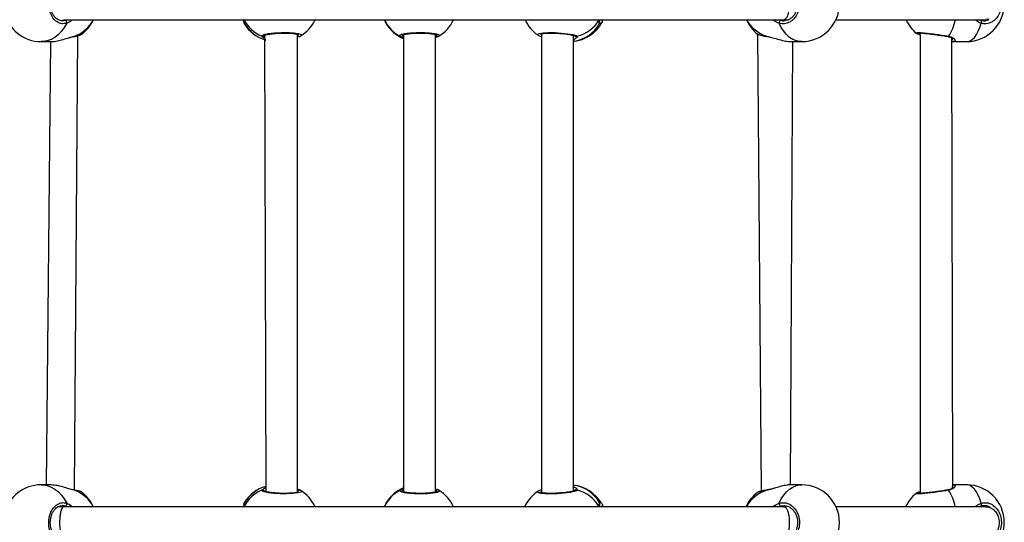
# Model space of a CAD drawing. Units: millimetres. Extents: x 101 to 838, y 58 to 1386.
# Drawn here: x 539 to 589, y 683 to 708 of the extents above; entities that cross this region are included whole.
import ezdxf

# ---------------------------------------------------------------- set-up
doc = ezdxf.new("R2010")
doc.units = ezdxf.units.MM
doc.header["$LTSCALE"] = 50
doc.layers.add('SLD-0', color=179, linetype='Continuous')
doc.styles.add('SLDTEXTSTYLE0', font='TXT', dxfattribs={"width": 0.75})
doc.dimstyles.new('SLDDIMSTYLE1', dxfattribs={"dimtxt": 17.5, "dimasz": 16.51, "dimexe": 0, "dimexo": 0.0625, "dimgap": 4.375, "dimtad": 1, "dimdec": 0, "dimrnd": 1e-09, "dimzin": 12, "dimdsep": 46, "dimtxsty": 'SLDTEXTSTYLE0', "dimsah": 1, "dimcen": 0.09, "dimadec": 0, "dimazin": 3, "dimtfac": 1, "dimtdec": 0, "dimtofl": 0, "dimtmove": 0, "dimatfit": 3, "dimfxl": 1, "dimfrac": 2, "dimtolj": 1, "dimtzin": 12, "dimarcsym": 0})

# ---------------------------------------------------------------- blocks, each defined once
blk = doc.blocks.new('_D_2')
at = {"layer": 'SLD-0'}
for p, q in [((554.061, 1278.195), (118.636, 1278.195)), ((123.636, 1278.195), (123.636, 57.702)), ((554.365, 57.702), (118.636, 57.702))]:
    blk.add_line(p, q, dxfattribs=at)
for points in [[(123.636, 1278.195), (121.096, 1261.685), (126.176, 1261.685)], [(123.636, 57.702), (126.176, 74.212), (121.096, 74.212)]]:
    blk.add_solid(points, dxfattribs=at)
at = {"layer": 'SLD-0', "insert": (101.077, 698.438), "char_height": 17.5, "attachment_point": 1, "rotation": 90, "style": 'SLDTEXTSTYLE0'}
blk.add_mtext('1220', dxfattribs=at)
blk = doc.blocks.new('_D_3')
at = {"layer": 'SLD-0'}
for p, q in [((554.079, 1128.195), (178.636, 1128.195)), ((183.636, 1128.195), (183.636, 207.702)), ((554.365, 207.702), (178.636, 207.702))]:
    blk.add_line(p, q, dxfattribs=at)
for points in [[(183.636, 1128.195), (181.096, 1111.685), (186.176, 1111.685)], [(183.636, 207.702), (186.176, 224.212), (181.096, 224.212)]]:
    blk.add_solid(points, dxfattribs=at)
at = {"layer": 'SLD-0', "insert": (161.077, 704.903), "char_height": 17.5, "attachment_point": 1, "rotation": 90, "style": 'SLDTEXTSTYLE0'}
blk.add_mtext('920', dxfattribs=at)

msp = doc.modelspace()

# ---------------------------------------------------------------- linework, layer by layer
at = {"color": 7, "linetype": 'Continuous', "lineweight": 25}
for p, q in [((541.236, 708.129), (541.327, 708.176)), ((541.327, 708.176), (577.578, 708.176)), ((542.817, 708.176), (550.388, 708.176)), ((553.976, 708.175), (557.462, 708.176)), ((560.947, 708.175), (564.547, 708.176)), ((568.283, 708.176), (568.38, 708.176)), ((568.38, 708.176), (575.686, 708.176)), ((577.578, 708.176), (577.8, 708.176)), ((580.191, 708.176), (583.726, 708.176)), ((587.422, 708.176), (587.737, 708.176)), ((587.486, 708.149), (587.422, 708.176)), ((541.868, 684.507), (542.032, 707.373)), ((551.426, 707.382), (551.487, 684.437)), ((553.087, 684.398), (553.087, 707.455)), ((553.199, 707.337), (553.252, 707.362)), ((553.217, 707.346), (553.199, 707.337)), ((553.217, 707.346), (553.199, 707.337)), ((553.259, 707.368), (553.252, 707.362)), ((558.432, 707.432), (558.432, 684.421)), ((560.032, 684.412), (560.032, 707.441)), ((560.205, 707.351), (560.199, 707.346)), ((565.377, 707.475), (565.377, 684.377)), ((566.977, 684.463), (566.977, 707.389)), ((576.238, 707.466), (576.247, 707.465)), ((576.247, 707.465), (576.433, 684.46)), ((576.736, 707.333), (576.786, 707.323)), ((584.243, 707.496), (584.24, 707.505)), ((584.434, 707.433), (584.434, 684.345)), ((540.179, 707.076), (540.652, 707.076)), ((540.652, 707.076), (540.432, 684.776)), ((577.915, 684.776), (578.033, 707.076)), ((577.915, 707.076), (578.471, 707.076)), ((586.086, 684.639), (586.034, 707.257)), ((586.081, 707.078), (586.771, 707.076)), ((540.652, 684.776), (540.179, 684.776)), ((578.471, 684.776), (577.915, 684.776)), ((586.771, 684.776), (586.081, 684.775)), ((586.081, 684.775), (586.081, 684.775)), ((541.843, 684.519), (541.812, 684.527)), ((542.215, 684.413), (542.204, 684.413)), ((553.217, 684.507), (553.198, 684.516)), ((576.261, 684.393), (576.244, 684.391)), ((541.327, 683.676), (541.049, 683.676)), ((577.579, 683.676), (541.327, 683.676)), ((550.388, 683.676), (542.809, 683.676)), ((550.393, 683.793), (550.393, 683.788)), ((557.464, 683.676), (553.965, 683.676)), ((557.546, 683.86), (557.542, 683.852)), ((564.532, 683.684), (560.937, 683.676)), ((568.38, 683.676), (568.283, 683.676)), ((575.687, 683.676), (568.38, 683.676)), ((577.627, 683.722), (577.578, 683.676)), ((577.627, 683.722), (577.58, 683.716)), ((583.711, 683.684), (580.183, 683.676)), ((587.423, 683.676), (587.459, 683.69)), ((587.737, 683.676), (587.423, 683.676))]:
    msp.add_line(p, q, dxfattribs=at)
at = {"color": 8, "linetype": 'Continuous', "lineweight": 25}
for p, q in [((541.236, 708.129), (541.386, 708.149)), ((550.408, 708.001), (550.4, 707.982)), ((557.542, 708.001), (557.544, 707.995)), ((577.359, 708.176), (577.416, 708.149)), ((551.295, 707.339), (551.29, 707.346)), ((560.032, 707.441), (560.052, 707.432)), ((565.377, 707.475), (565.377, 707.468)), ((576.714, 707.346), (576.776, 707.331)), ((551.29, 684.507), (551.339, 684.549)), ((541.868, 684.507), (541.826, 684.517)), ((558.432, 684.421), (558.399, 684.421)), ((565.377, 684.377), (565.367, 684.379)), ((541.438, 683.676), (541.386, 683.703)), ((550.408, 683.852), (550.402, 683.819)), ((568.283, 683.676), (568.282, 683.721)), ((577.58, 683.716), (577.416, 683.703))]:
    msp.add_line(p, q, dxfattribs=at)
at = {"color": 8, "linetype": 'Continuous', "lineweight": 25, "flags": 128}
for points in [[(541.468, 708.001), (541.35, 707.786), (541.21, 707.595), (541.05, 707.429), (540.874, 707.292), (540.685, 707.187), (540.486, 707.117), (540.282, 707.081), (540.179, 707.076)], [(578.471, 707.076), (578.38, 707.081), (578.201, 707.117), (578.026, 707.187), (577.86, 707.292), (577.706, 707.429), (577.566, 707.595), (577.443, 707.786), (577.339, 708.001)], [(586.771, 707.076), (586.83, 707.081), (586.946, 707.117), (587.059, 707.187), (587.166, 707.292), (587.266, 707.429), (587.357, 707.595), (587.437, 707.786), (587.504, 708.001)], [(541.843, 707.333), (541.854, 707.336), (541.868, 707.346)], [(565.198, 707.397), (565.174, 707.444), (565.264, 707.486), (565.459, 707.517), (565.732, 707.532), (566.052, 707.528), (566.383, 707.508), (566.693, 707.473), (566.946, 707.428), (567.114, 707.379), (567.168, 707.346), (567.168, 707.346)], [(540.179, 684.776), (540.282, 684.772), (540.486, 684.736), (540.685, 684.665), (540.874, 684.56), (541.05, 684.424), (541.21, 684.258), (541.35, 684.066), (541.468, 683.852)], [(577.339, 683.852), (577.443, 684.066), (577.566, 684.258), (577.706, 684.424), (577.86, 684.56), (578.026, 684.665), (578.201, 684.736), (578.38, 684.772), (578.471, 684.776)], [(587.504, 683.852), (587.437, 684.066), (587.357, 684.258), (587.266, 684.424), (587.166, 684.56), (587.059, 684.665), (586.946, 684.736), (586.83, 684.772), (586.771, 684.776)], [(541.843, 684.519), (541.854, 684.517), (541.868, 684.507)], [(553.255, 684.491), (553.291, 684.458), (553.25, 684.409), (553.098, 684.366), (552.854, 684.335), (552.548, 684.321), (552.216, 684.324), (551.893, 684.345), (551.614, 684.379), (551.407, 684.424), (551.299, 684.473), (551.29, 684.507), (551.29, 684.507)]]:
    msp.add_lwpolyline(points, dxfattribs=at)
at = {"color": 7, "linetype": 'Continuous', "lineweight": 25, "flags": 128}
for points in [[(580.191, 708.176), (583.766, 708.176), (587.737, 708.176)], [(587.504, 708.001), (587.514, 708.024), (587.521, 708.049), (587.525, 708.074), (587.524, 708.098), (587.52, 708.119), (587.511, 708.135), (587.5, 708.145), (587.486, 708.149)], [(565.363, 707.335), (565.356, 707.336), (565.336, 707.346)], [(576.714, 707.346), (576.725, 707.336), (576.736, 707.333)], [(565.362, 684.518), (565.356, 684.517), (565.336, 684.507)], [(576.714, 684.507), (576.725, 684.517), (576.736, 684.519)], [(587.737, 683.676), (583.894, 683.676), (580.183, 683.676)], [(587.486, 683.703), (587.5, 683.707), (587.511, 683.718), (587.52, 683.734), (587.524, 683.755), (587.525, 683.778), (587.521, 683.804), (587.514, 683.829), (587.504, 683.852)]]:
    msp.add_lwpolyline(points, dxfattribs=at)
at = {"color": 7, "linetype": 'Continuous', "lineweight": 25}
for centre, radius, start, end in [((578.469, 708.976), 1.9, 270.0494, 89.9506), ((586.769, 708.976), 1.9, 270.0505, 89.9494), ((540.186, 708.976), 1.9, 192.6532, 269.7856), ((541.354, 708.035), 0.119, 343.3357, 74.4551), ((541.098, 708.978), 1.9, 306.2062, 334.9826), ((552.02, 708.976), 1.9, 211.5286, 253.7273), ((552.256, 708.982), 1.9, 301.8968, 334.8804), ((559.172, 708.976), 1.9, 211.0806, 247.0956), ((559.226, 708.979), 1.9, 301.01, 334.9553), ((566.279, 708.958), 1.9, 204.3008, 235.2676), ((566.768, 708.976), 1.9, 276.2915, 330.2173), ((577.419, 708.954), 1.9, 204.168, 231.54), ((577.464, 708.031), 0.128, 112.2308, 193.465), ((585.46, 708.952), 1.9, 204.0975, 229.8623), ((558.298, 707.433), 0.1, 240.7297, 359.0323), ((560.151, 707.433), 0.0995, 180.6967, 298.9966), ((540.179, 682.876), 1.9, 90, 166.4417), ((552.019, 682.876), 1.9, 106.2328, 148.237), ((559.172, 682.876), 1.9, 112.9044, 148.8206), ((566.754, 682.878), 1.9, 30.73, 83.2827), ((578.471, 682.876), 1.9, 270.0111, 89.9889), ((586.771, 682.876), 1.9, 270.0031, 89.9968), ((541.08, 682.889), 1.9, 24.4907, 53.335), ((552.237, 682.886), 1.9, 24.5757, 57.6283), ((558.298, 684.419), 0.1, 0.968, 119.27), ((560.151, 684.42), 0.0995, 61.0038, 179.3029), ((559.209, 682.886), 1.9, 24.5891, 58.405), ((566.252, 682.876), 1.9, 123.5054, 154.8503), ((577.391, 682.876), 1.9, 127.1291, 154.8506), ((585.431, 682.876), 1.9, 129.3244, 154.8504), ((541.354, 683.818), 0.119, 285.5448, 16.6646), ((577.464, 683.822), 0.128, 166.5346, 247.7693)]:
    msp.add_arc(centre, radius, start, end, dxfattribs=at)
at = {"color": 8, "linetype": 'Continuous', "lineweight": 25}
for centre, radius, start, end in [((541.202, 709.065), 1.843, 291.1756, 331.1882), ((552.053, 709.079), 1.893, 208.4629, 246.2309), ((550.488, 708.052), 0.0954, 174.7809, 212.7797), ((552.029, 708.952), 1.879, 210.394, 253.2434), ((559.17, 709.007), 1.9, 205.9416, 240.9988), ((559.172, 708.975), 1.899, 210.864, 247.0599), ((566.733, 708.856), 1.785, 277.8604, 331.3733), ((566.691, 709.149), 1.866, 284.8195, 328.5587), ((568.221, 708.056), 0.0959, 324.9179, 40.756), ((577.279, 709.097), 1.84, 210.0229, 252.118), ((584.081, 708.552), 2.157, 326, 349.7643), ((551.339, 707.433), 0.101, 240.3032, 329.2136), ((553.18, 707.431), 0.0952, 165.1724, 281.8198), ((567.119, 707.431), 0.0987, 224.0494, 300.1943), ((585.836, 707.382), 0.0494, 259.6846, 313.0088), ((552.029, 682.901), 1.879, 106.7569, 149.6056), ((559.172, 682.877), 1.899, 112.9406, 149.1356), ((566.74, 683.008), 1.773, 28.425, 82.3413), ((541.205, 682.807), 1.825, 28.4529, 68.684), ((552.052, 682.775), 1.892, 113.7523, 151.5456), ((551.329, 684.414), 0.101, 28.3808, 113.283), ((553.18, 684.422), 0.0953, 78.9028, 194.878), ((559.173, 682.847), 1.9, 119.0802, 154.102), ((567.119, 684.421), 0.0987, 59.8418, 135.8857), ((566.687, 682.699), 1.871, 31.5032, 75.1065), ((577.299, 682.733), 1.868, 108.2558, 149.6584), ((585.836, 684.471), 0.0493, 46.8535, 100.873), ((584.022, 683.276), 2.22, 10.4871, 33.6677), ((550.488, 683.8), 0.0955, 147.0467, 184.039), ((568.221, 683.796), 0.0957, 319.5461, 35.3623)]:
    msp.add_arc(centre, radius, start, end, dxfattribs=at)
at = {"color": 7, "linetype": 'Continuous', "lineweight": 25}
for points, knots in [([(541.468, 708.001), (541.385, 707.985), (541.221, 707.955), (540.976, 708.056), (540.769, 708.255), (540.623, 708.539), (540.554, 708.869), (540.57, 709.21), (540.667, 709.522), (540.834, 709.775), (541.053, 709.94), (541.275, 709.996), (541.412, 709.965), (541.468, 709.952)], [0, 0, 0, 0, 0.094785, 0.189568, 0.284314, 0.37838, 0.471356, 0.563382, 0.655122, 0.747393, 0.840701, 0.935009, 1, 1, 1, 1]), ([(541.236, 708.129), (541.228, 708.128), (541.184, 708.124), (541.102, 708.147), (540.993, 708.199), (540.893, 708.283), (540.805, 708.391), (540.734, 708.521), (540.682, 708.667), (540.65, 708.824), (540.64, 708.987), (540.653, 709.149), (540.687, 709.304), (540.741, 709.446), (540.813, 709.571), (540.898, 709.675), (540.995, 709.755), (541.099, 709.805), (541.179, 709.828), (541.224, 709.824), (541.233, 709.823)], [0, 0, 0, 0, 0.012273, 0.07712, 0.141178, 0.203895, 0.264781, 0.325116, 0.385066, 0.44479, 0.504552, 0.564019, 0.623463, 0.682719, 0.74198, 0.801698, 0.86171, 0.922622, 0.984518, 1, 1, 1, 1]), ([(577.339, 709.952), (577.432, 709.967), (577.618, 709.998), (577.894, 709.897), (578.128, 709.697), (578.292, 709.414), (578.369, 709.083), (578.351, 708.743), (578.242, 708.43), (578.054, 708.177), (577.808, 708.013), (577.557, 707.957), (577.403, 707.988), (577.339, 708.001)], [0, 0, 0, 0, 0.094785, 0.189568, 0.284314, 0.37838, 0.471355, 0.563382, 0.655123, 0.747394, 0.840701, 0.935009, 1, 1, 1, 1]), ([(577.627, 709.822), (577.665, 709.817), (577.747, 709.807), (577.867, 709.752), (577.981, 709.669), (578.081, 709.56), (578.162, 709.43), (578.222, 709.284), (578.257, 709.126), (578.268, 708.964), (578.254, 708.802), (578.214, 708.647), (578.153, 708.505), (578.071, 708.379), (577.972, 708.275), (577.859, 708.195), (577.737, 708.146), (577.644, 708.124), (577.594, 708.128), (577.587, 708.129)], [0, 0, 0, 0, 0.056849, 0.121376, 0.185313, 0.248053, 0.31028, 0.37206, 0.433482, 0.49484, 0.555885, 0.616929, 0.677831, 0.738974, 0.800589, 0.862768, 0.925628, 0.989126, 1, 1, 1, 1]), ([(587.504, 709.952), (587.598, 709.967), (587.786, 709.998), (588.062, 709.897), (588.295, 709.697), (588.458, 709.414), (588.534, 709.083), (588.516, 708.743), (588.408, 708.43), (588.222, 708.177), (587.976, 708.013), (587.724, 707.957), (587.567, 707.988), (587.504, 708.001)], [0, 0, 0, 0, 0.094785, 0.189568, 0.284314, 0.37838, 0.471355, 0.563382, 0.655123, 0.747393, 0.840701, 0.93501, 1, 1, 1, 1]), ([(577.579, 709.776), (577.584, 709.772), (577.616, 709.783), (577.674, 709.732), (577.744, 709.622), (577.802, 709.444), (577.841, 709.207), (577.853, 708.921), (577.827, 708.625), (577.764, 708.369), (577.677, 708.22), (577.611, 708.165), (577.58, 708.177), (577.578, 708.178)], [0, 0, 0, 0, 0.018343, 0.105284, 0.193402, 0.28947, 0.398073, 0.520474, 0.652114, 0.781729, 0.897168, 0.995395, 1, 1, 1, 1]), ([(550.388, 708.176), (550.372, 708.177), (550.383, 708.131), (550.396, 708.087), (550.4, 708.057), (550.402, 708.047)], [0, 0, 0, 0, 0.068749, 0.705044, 1, 1, 1, 1]), ([(550.391, 708.078), (550.386, 708.119), (550.386, 708.088), (550.388, 708.05), (550.387, 708.031), (550.392, 708.006), (550.394, 707.994), (550.399, 707.985), (550.4, 707.982)], [0, 0, 0, 0, 0.011265, 0.430407, 0.85858, 0.923617, 0.971552, 1, 1, 1, 1]), ([(550.391, 708.078), (550.392, 708.069), (550.393, 708.057), (550.393, 708.06), (550.393, 708.061)], [0, 0, 0, 0, 0.751315, 1, 1, 1, 1]), ([(550.393, 708.061), (550.393, 708.058), (550.393, 708.048), (550.392, 708.042), (550.392, 708.045), (550.392, 708.045)], [0, 0, 0, 0, 0.283291, 0.954627, 1, 1, 1, 1]), ([(557.462, 708.176), (557.463, 708.173), (557.479, 708.129), (557.507, 708.076), (557.532, 708.023), (557.54, 708.005), (557.542, 708.001)], [0, 0, 0, 0, 0.02919, 0.459742, 0.889784, 1, 1, 1, 1]), ([(568.293, 708.119), (568.294, 708.118), (568.296, 708.116), (568.286, 708.133), (568.284, 708.164), (568.283, 708.176)], [0, 0, 0, 0, 0.1197388, 0.6500313, 1, 1, 1, 1]), ([(568.38, 708.176), (568.452, 708.117), (568.429, 708.031), (568.399, 708.014), (568.39, 708.009)], [0, 0, 0, 0, 0.698881, 1, 1, 1, 1]), ([(587.486, 708.149), (587.539, 708.139), (587.67, 708.114), (587.843, 708.141), (587.94, 708.214), (587.737, 708.185)], [0, 0, 0, 0, 0.32291, 0.791537, 1, 1, 1, 1]), ([(541.843, 707.333), (541.86, 707.336), (541.925, 707.347), (542.018, 707.368), (542.12, 707.397), (542.181, 707.418), (542.212, 707.44), (542.22, 707.445)], [0, 0, 0, 0, 0.091775, 0.352679, 0.618068, 0.894976, 1, 1, 1, 1]), ([(541.868, 707.346), (541.948, 707.362), (542.106, 707.394), (542.217, 707.431), (542.22, 707.446), (542.22, 707.445)], [0, 0, 0, 0, 0.481184, 0.962355, 1, 1, 1, 1]), ([(551.487, 707.152), (551.457, 707.23), (551.39, 707.259), (551.329, 707.305), (551.306, 707.327), (551.295, 707.339)], [0, 0, 0, 0, 0.294553, 0.64137, 1, 1, 1, 1]), ([(551.426, 707.382), (551.416, 707.389), (551.414, 707.387), (551.428, 707.397), (551.464, 707.41), (551.531, 707.429), (551.628, 707.448), (551.752, 707.467), (551.896, 707.484), (552.055, 707.497), (552.223, 707.505), (552.393, 707.509), (552.56, 707.508), (552.716, 707.502), (552.859, 707.491), (552.98, 707.477), (553.072, 707.46), (553.13, 707.445), (553.159, 707.432), (553.158, 707.432), (553.158, 707.432)], [0, 0, 0, 0, 0.005785, 0.044844, 0.093052, 0.149659, 0.212465, 0.277022, 0.343302, 0.409596, 0.476009, 0.542487, 0.608714, 0.675126, 0.741247, 0.80715, 0.872332, 0.928929, 0.976948, 1, 1, 1, 1]), ([(558.432, 707.226), (558.423, 707.249), (558.373, 707.269), (558.317, 707.304), (558.269, 707.332), (558.253, 707.344), (558.249, 707.346)], [0, 0, 0, 0, 0.093541, 0.488589, 0.897095, 1, 1, 1, 1]), ([(558.399, 707.432), (558.362, 707.407), (558.36, 707.406), (558.381, 707.417), (558.426, 707.431), (558.503, 707.45), (558.608, 707.468), (558.739, 707.484), (558.888, 707.497), (559.051, 707.505), (559.219, 707.509), (559.389, 707.508), (559.553, 707.502), (559.706, 707.491), (559.842, 707.477), (559.956, 707.459), (560.038, 707.44), (560.086, 707.425), (560.106, 707.414), (560.103, 707.416), (560.102, 707.417)], [0, 0, 0, 0, 0.0178908, 0.0585201, 0.1097068, 0.1688973, 0.2315995, 0.297181, 0.3629574, 0.429171, 0.4954758, 0.5616538, 0.6280523, 0.6942827, 0.7605279, 0.8262684, 0.8909666, 0.9447517, 0.9899803, 1, 1, 1, 1]), ([(560.199, 707.346), (560.165, 707.325), (560.126, 707.302), (560.041, 707.268), (560.102, 707.417)], [0, 0, 0, 0, 0.890608, 1, 1, 1, 1]), ([(565.198, 707.397), (565.208, 707.391), (565.24, 707.371), (565.29, 707.353), (565.344, 707.34), (565.363, 707.335)], [0, 0, 0, 0, 0.214838, 0.730184, 1, 1, 1, 1]), ([(565.377, 707.468), (565.301, 707.454), (565.298, 707.452), (565.313, 707.461), (565.349, 707.47), (565.417, 707.484), (565.515, 707.496), (565.639, 707.504), (565.783, 707.509), (565.942, 707.508), (566.109, 707.503), (566.279, 707.493), (566.445, 707.479), (566.603, 707.461), (566.745, 707.44), (566.867, 707.418), (566.959, 707.396), (567.018, 707.377), (567.047, 707.363), (567.048, 707.363), (567.048, 707.363)], [0, 0, 0, 0, 0.00623, 0.044197, 0.092172, 0.148934, 0.210074, 0.274782, 0.339771, 0.40554, 0.471529, 0.537715, 0.604262, 0.670888, 0.737691, 0.804093, 0.869767, 0.926271, 0.974912, 1, 1, 1, 1]), ([(576.247, 707.465), (576.249, 707.459), (576.272, 707.444), (576.318, 707.426), (576.402, 707.399), (576.518, 707.372), (576.632, 707.349), (576.711, 707.337), (576.736, 707.333)], [0, 0, 0, 0, 0.057689, 0.232646, 0.448716, 0.677348, 0.895855, 1, 1, 1, 1]), ([(584.243, 707.496), (584.326, 707.506), (584.327, 707.506), (584.354, 707.508), (584.406, 707.509), (584.49, 707.506), (584.603, 707.498), (584.738, 707.486), (584.891, 707.469), (585.056, 707.449), (585.227, 707.427), (585.399, 707.403), (585.564, 707.378), (585.711, 707.354), (585.791, 707.34), (585.827, 707.333)], [0, 0, 0, 0, 0.030867, 0.084645, 0.154448, 0.232896, 0.317173, 0.40237, 0.489128, 0.576207, 0.6639, 0.752054, 0.840294, 0.92915, 1, 1, 1, 1]), ([(584.243, 707.496), (584.247, 707.493), (584.264, 707.482), (584.3, 707.47), (584.355, 707.451), (584.412, 707.438), (584.434, 707.433)], [0, 0, 0, 0, 0.077744, 0.343693, 0.745947, 1, 1, 1, 1]), ([(585.827, 707.333), (585.854, 707.327), (585.918, 707.314), (585.995, 707.282), (586.053, 707.248), (586.084, 707.218), (586.085, 707.215), (586.086, 707.213)], [0, 0, 0, 0, 0.168714, 0.396119, 0.635704, 0.84097, 1, 1, 1, 1]), ([(540.652, 707.076), (540.655, 707.077), (540.728, 707.068), (540.928, 707.099), (541.222, 707.164), (541.48, 707.243), (541.668, 707.299), (541.747, 707.318), (541.779, 707.326)], [0, 0, 0, 0, 0.013115, 0.25981, 0.504067, 0.76829, 0.907653, 1, 1, 1, 1]), ([(541.779, 707.326), (541.775, 707.319), (541.804, 707.326), (541.828, 707.329), (541.843, 707.331)], [0, 0, 0, 0, 0.373162, 1, 1, 1, 1]), ([(567.056, 707.208), (567.047, 707.2), (567.031, 707.184), (566.993, 707.173), (566.977, 707.088)], [0, 0, 0, 0, 0.573649, 1, 1, 1, 1]), ([(576.776, 707.331), (576.854, 707.314), (577.032, 707.274), (577.34, 707.177), (577.662, 707.093), (577.833, 707.083), (577.915, 707.076)], [0, 0, 0, 0, 0.203526, 0.463507, 0.745907, 1, 1, 1, 1]), ([(586.081, 707.078), (586.079, 707.077), (586.071, 707.074), (586.051, 707.079), (586.081, 707.078)], [0, 0, 0, 0, 0.185266, 1, 1, 1, 1]), ([(541.826, 684.517), (541.748, 684.536), (541.578, 684.577), (541.267, 684.675), (540.934, 684.759), (540.742, 684.77), (540.652, 684.776)], [0, 0, 0, 0, 0.2147008, 0.4710349, 0.749472, 1, 1, 1, 1]), ([(551.339, 684.549), (551.348, 684.558), (551.371, 684.582), (551.443, 684.616), (551.487, 684.637)], [0, 0, 0, 0, 0.378701, 1, 1, 1, 1]), ([(553.198, 684.516), (553.094, 684.556), (553.14, 684.538), (553.181, 684.52), (553.211, 684.509), (553.217, 684.507)], [0, 0, 0, 0, 0.126777, 0.824295, 1, 1, 1, 1]), ([(558.249, 684.507), (558.278, 684.528), (558.315, 684.555), (558.41, 684.596), (558.432, 684.626)], [0, 0, 0, 0, 0.765696, 1, 1, 1, 1]), ([(560.103, 684.436), (560.061, 684.577), (560.124, 684.547), (560.173, 684.52), (560.195, 684.509), (560.199, 684.507)], [0, 0, 0, 0, 0.402834, 0.879843, 1, 1, 1, 1]), ([(566.977, 684.765), (566.98, 684.688), (567.059, 684.664), (567.095, 684.629), (567.129, 684.596)], [0, 0, 0, 0, 0.047091, 1, 1, 1, 1]), ([(576.871, 684.541), (576.838, 684.539), (576.787, 684.527), (576.742, 684.522), (576.735, 684.521)], [0, 0, 0, 0, 0.8382796, 1, 1, 1, 1]), ([(577.915, 684.776), (577.912, 684.775), (577.85, 684.784), (577.665, 684.753), (577.384, 684.688), (577.125, 684.61), (576.951, 684.559), (576.885, 684.544), (576.871, 684.541)], [0, 0, 0, 0, 0.013856, 0.274511, 0.532589, 0.81176, 0.959008, 1, 1, 1, 1]), ([(586.086, 684.639), (586.085, 684.638), (586.084, 684.635), (586.059, 684.609), (586.008, 684.577), (585.932, 684.542), (585.86, 684.527), (585.827, 684.52)], [0, 0, 0, 0, 0.143395, 0.331262, 0.549825, 0.789501, 1, 1, 1, 1]), ([(542.204, 684.413), (542.201, 684.42), (542.176, 684.436), (542.122, 684.455), (542.025, 684.483), (541.931, 684.504), (541.862, 684.516), (541.843, 684.519)], [0, 0, 0, 0, 0.056852, 0.326656, 0.600697, 0.890796, 1, 1, 1, 1]), ([(553.087, 684.398), (553.159, 684.421), (553.162, 684.423), (553.144, 684.413), (553.103, 684.4), (553.031, 684.384), (552.929, 684.369), (552.802, 684.356), (552.655, 684.348), (552.494, 684.344), (552.326, 684.344), (552.157, 684.35), (551.992, 684.36), (551.837, 684.375), (551.698, 684.393), (551.58, 684.413), (551.492, 684.434), (551.44, 684.451), (551.415, 684.464), (551.417, 684.463), (551.418, 684.462)], [0, 0, 0, 0, 0.010976, 0.0514732, 0.1011252, 0.1584586, 0.2214369, 0.2857816, 0.3515901, 0.4174969, 0.4835983, 0.5499336, 0.6162624, 0.6828877, 0.749272, 0.8154756, 0.8809476, 0.9368566, 0.9830806, 1, 1, 1, 1]), ([(553.255, 684.491), (553.236, 684.499), (553.225, 684.506), (553.209, 684.511), (553.197, 684.514)], [0, 0, 0, 0, 0.236803, 1, 1, 1, 1]), ([(560.199, 684.507), (560.219, 684.49), (560.257, 684.458), (560.168, 684.408), (559.979, 684.364), (559.702, 684.333), (559.375, 684.318), (559.034, 684.321), (558.717, 684.342), (558.456, 684.378), (558.282, 684.424), (558.215, 684.469), (558.239, 684.496), (558.249, 684.507)], [0, 0, 0, 0, 0.094785, 0.189568, 0.284314, 0.37838, 0.471356, 0.563382, 0.655123, 0.747393, 0.840701, 0.93501, 1, 1, 1, 1]), ([(560.103, 684.436), (560.103, 684.437), (560.106, 684.439), (560.091, 684.43), (560.055, 684.417), (559.986, 684.4), (559.889, 684.383), (559.765, 684.367), (559.62, 684.355), (559.461, 684.347), (559.293, 684.343), (559.123, 684.345), (558.957, 684.352), (558.8, 684.363), (558.659, 684.378), (558.539, 684.396), (558.448, 684.415), (558.39, 684.432), (558.362, 684.446), (558.362, 684.446), (558.362, 684.445)], [0, 0, 0, 0, 0.0071076, 0.0459334, 0.094489, 0.1515032, 0.213282, 0.2782649, 0.3438432, 0.4098744, 0.4761496, 0.5423217, 0.6087525, 0.6749108, 0.74115, 0.8069831, 0.8719857, 0.9276013, 0.9763238, 1, 1, 1, 1]), ([(565.362, 684.518), (565.334, 684.511), (565.276, 684.496), (565.237, 684.476), (565.216, 684.466)], [0, 0, 0, 0, 0.4816445, 1, 1, 1, 1]), ([(567.048, 684.49), (567.048, 684.49), (567.048, 684.491), (567.026, 684.479), (566.98, 684.463), (566.901, 684.442), (566.794, 684.421), (566.662, 684.4), (566.511, 684.38), (566.347, 684.365), (566.177, 684.353), (566.007, 684.346), (565.843, 684.343), (565.691, 684.346), (565.556, 684.353), (565.443, 684.365), (565.362, 684.379), (565.316, 684.39), (565.298, 684.401), (565.302, 684.398), (565.302, 684.398)], [0, 0, 0, 0, 0.02032, 0.06149, 0.113309, 0.172971, 0.236486, 0.302404, 0.368873, 0.435523, 0.502357, 0.568831, 0.635295, 0.701297, 0.767078, 0.83232, 0.896283, 0.948794, 0.993099, 1, 1, 1, 1]), ([(576.736, 684.519), (576.717, 684.517), (576.647, 684.506), (576.541, 684.485), (576.423, 684.459), (576.328, 684.432), (576.282, 684.411), (576.259, 684.4)], [0, 0, 0, 0, 0.079057, 0.30411, 0.531598, 0.762999, 1, 1, 1, 1]), ([(584.434, 684.345), (584.408, 684.413), (584.346, 684.399), (584.291, 684.38), (584.256, 684.366), (584.236, 684.352), (584.229, 684.347)], [0, 0, 0, 0, 0.2893212, 0.6662506, 0.8762159, 1, 1, 1, 1]), ([(585.826, 684.519), (585.814, 684.517), (585.76, 684.507), (585.645, 684.488), (585.486, 684.463), (585.317, 684.438), (585.144, 684.414), (584.973, 684.393), (584.811, 684.375), (584.664, 684.36), (584.537, 684.35), (584.433, 684.344), (584.365, 684.344), (584.329, 684.346), (584.326, 684.347), (584.325, 684.347)], [0, 0, 0, 0, 0.026232, 0.113929, 0.202272, 0.290722, 0.379499, 0.467843, 0.555999, 0.643439, 0.730303, 0.816261, 0.900209, 0.963704, 1, 1, 1, 1]), ([(541.468, 681.901), (541.385, 681.885), (541.221, 681.855), (540.976, 681.956), (540.769, 682.155), (540.623, 682.439), (540.554, 682.769), (540.57, 683.11), (540.667, 683.422), (540.834, 683.675), (541.053, 683.84), (541.275, 683.896), (541.412, 683.865), (541.468, 683.852)], [0, 0, 0, 0, 0.094785, 0.189568, 0.284314, 0.378379, 0.471356, 0.563382, 0.655123, 0.747394, 0.840701, 0.935009, 1, 1, 1, 1]), ([(541.236, 682.029), (541.228, 682.028), (541.184, 682.024), (541.102, 682.047), (540.993, 682.099), (540.893, 682.183), (540.805, 682.291), (540.734, 682.421), (540.682, 682.567), (540.65, 682.724), (540.64, 682.887), (540.653, 683.049), (540.687, 683.204), (540.741, 683.346), (540.813, 683.471), (540.898, 683.575), (540.995, 683.655), (541.099, 683.705), (541.179, 683.728), (541.224, 683.724), (541.233, 683.723)], [0, 0, 0, 0, 0.012273, 0.07712, 0.141179, 0.203896, 0.264782, 0.325116, 0.385067, 0.44479, 0.504553, 0.564019, 0.623463, 0.682719, 0.74198, 0.801698, 0.86171, 0.922622, 0.984518, 1, 1, 1, 1]), ([(541.327, 683.676), (541.327, 683.676), (541.306, 683.688), (541.263, 683.646), (541.207, 683.554), (541.159, 683.393), (541.123, 683.172), (541.107, 682.894), (541.12, 682.59), (541.164, 682.329), (541.226, 682.157), (541.282, 682.077), (541.317, 682.083), (541.327, 682.085)], [0, 0, 0, 0, 0.002589, 0.086524, 0.170231, 0.261702, 0.36677, 0.488356, 0.623396, 0.759926, 0.859243, 0.959052, 1, 1, 1, 1]), ([(550.402, 683.819), (550.399, 683.795), (550.395, 683.766), (550.377, 683.698), (550.388, 683.676)], [0, 0, 0, 0, 0.8100759, 1, 1, 1, 1]), ([(550.403, 683.876), (550.401, 683.871), (550.396, 683.862), (550.393, 683.851), (550.391, 683.842), (550.389, 683.831), (550.388, 683.815), (550.387, 683.789), (550.386, 683.749), (550.386, 683.735)], [0, 0, 0, 0, 0.042926, 0.081505, 0.123403, 0.191116, 0.358249, 0.764185, 1, 1, 1, 1]), ([(550.393, 683.793), (550.392, 683.807), (550.392, 683.806), (550.393, 683.796), (550.393, 683.792)], [0, 0, 0, 0, 0.528114, 1, 1, 1, 1]), ([(557.542, 683.852), (557.525, 683.82), (557.504, 683.782), (557.47, 683.692), (557.464, 683.676)], [0, 0, 0, 0, 0.824191, 1, 1, 1, 1]), ([(568.283, 683.676), (568.283, 683.679), (568.284, 683.703), (568.291, 683.728), (568.293, 683.732), (568.294, 683.734)], [0, 0, 0, 0, 0.069091, 0.563275, 1, 1, 1, 1]), ([(568.388, 683.849), (568.405, 683.833), (568.434, 683.807), (568.457, 683.715), (568.38, 683.676)], [0, 0, 0, 0, 0.583741, 1, 1, 1, 1]), ([(577.339, 683.852), (577.432, 683.867), (577.618, 683.898), (577.894, 683.797), (578.128, 683.597), (578.292, 683.314), (578.369, 682.983), (578.351, 682.643), (578.242, 682.33), (578.054, 682.077), (577.808, 681.913), (577.557, 681.857), (577.403, 681.888), (577.339, 681.901)], [0, 0, 0, 0, 0.094785, 0.189568, 0.284314, 0.378379, 0.471356, 0.563382, 0.655123, 0.747394, 0.840701, 0.935009, 1, 1, 1, 1]), ([(577.579, 683.676), (577.584, 683.672), (577.616, 683.683), (577.674, 683.632), (577.744, 683.522), (577.802, 683.344), (577.841, 683.107), (577.853, 682.821), (577.827, 682.525), (577.764, 682.269), (577.677, 682.12), (577.611, 682.065), (577.58, 682.077), (577.578, 682.078)], [0, 0, 0, 0, 0.018344, 0.105286, 0.193404, 0.289471, 0.398073, 0.520474, 0.652114, 0.781729, 0.897168, 0.995397, 1, 1, 1, 1]), ([(577.627, 683.722), (577.665, 683.717), (577.747, 683.707), (577.867, 683.652), (577.981, 683.569), (578.081, 683.46), (578.162, 683.33), (578.222, 683.184), (578.257, 683.026), (578.268, 682.864), (578.254, 682.702), (578.214, 682.547), (578.153, 682.405), (578.071, 682.279), (577.972, 682.175), (577.859, 682.095), (577.737, 682.046), (577.644, 682.024), (577.594, 682.028), (577.587, 682.029)], [0, 0, 0, 0, 0.056849, 0.121376, 0.185313, 0.248053, 0.31028, 0.37206, 0.433482, 0.49484, 0.555885, 0.616929, 0.677831, 0.738975, 0.800589, 0.862768, 0.925628, 0.989126, 1, 1, 1, 1]), ([(587.486, 683.703), (587.475, 683.701), (587.461, 683.698), (587.45, 683.69), (587.459, 683.69)], [0, 0, 0, 0, 0.7943, 1, 1, 1, 1]), ([(587.737, 683.675), (587.968, 683.626), (587.895, 683.692), (587.72, 683.738), (587.564, 683.715), (587.486, 683.703)], [0, 0, 0, 0, 0.0685268, 0.5342509, 1, 1, 1, 1]), ([(587.504, 683.852), (587.598, 683.867), (587.786, 683.898), (588.062, 683.797), (588.295, 683.597), (588.458, 683.314), (588.534, 682.983), (588.516, 682.643), (588.408, 682.33), (588.222, 682.077), (587.976, 681.913), (587.724, 681.857), (587.567, 681.888), (587.504, 681.901)], [0, 0, 0, 0, 0.094785, 0.189568, 0.284314, 0.37838, 0.471356, 0.563382, 0.655123, 0.747393, 0.840701, 0.93501, 1, 1, 1, 1]), ([(587.737, 683.675), (587.739, 683.676), (587.805, 683.688), (587.939, 683.646), (588.117, 683.552), (588.268, 683.389), (588.38, 683.167), (588.428, 682.889), (588.385, 682.586), (588.25, 682.327), (588.054, 682.156), (587.877, 682.077), (587.768, 682.083), (587.737, 682.085)], [0, 0, 0, 0, 0.00237, 0.087405, 0.172201, 0.264494, 0.369871, 0.490977, 0.624643, 0.759432, 0.859138, 0.959309, 1, 1, 1, 1])]:
    msp.add_open_spline(points, degree=3, knots=knots, dxfattribs=at)
at = {"color": 8, "linetype": 'Continuous', "lineweight": 25}
for points, knots in [([(541.386, 708.149), (541.395, 708.152), (541.414, 708.158), (541.434, 708.17), (541.443, 708.176)], [0, 0, 0, 0, 0.501828, 1, 1, 1, 1]), ([(541.443, 708.176), (541.753, 708.173), (541.714, 708.129), (541.624, 708.076), (541.53, 708.023), (541.478, 708.005), (541.468, 708.001)], [0, 0, 0, 0, 0.02919, 0.459746, 0.889785, 1, 1, 1, 1]), ([(550.402, 708.047), (550.405, 708.034), (550.408, 708.016), (550.408, 708.004), (550.408, 708.001)], [0, 0, 0, 0, 0.676478, 1, 1, 1, 1]), ([(568.299, 708.001), (568.283, 708.032), (568.263, 708.07), (568.267, 708.16), (568.283, 708.176)], [0, 0, 0, 0, 0.824166, 1, 1, 1, 1]), ([(568.293, 708.119), (568.284, 708.127), (568.303, 708.128), (568.319, 708.176), (568.319, 708.176)], [0, 0, 0, 0, 0.9872902, 1, 1, 1, 1]), ([(568.39, 708.009), (568.376, 707.992), (568.346, 707.958), (568.316, 707.986), (568.299, 708.001)], [0, 0, 0, 0, 0.472607, 1, 1, 1, 1]), ([(577.339, 708.001), (577.249, 708.032), (577.139, 708.07), (577.049, 708.16), (577.359, 708.176)], [0, 0, 0, 0, 0.824196, 1, 1, 1, 1]), ([(577.416, 708.149), (577.47, 708.133), (577.528, 708.115), (577.585, 708.127), (577.587, 708.129)], [0, 0, 0, 0, 0.948858, 1, 1, 1, 1]), ([(587.504, 708.001), (587.419, 708.032), (587.316, 708.07), (587.253, 708.16), (587.422, 708.176)], [0, 0, 0, 0, 0.824196, 1, 1, 1, 1]), ([(541.779, 707.326), (541.797, 707.33), (541.828, 707.338), (541.857, 707.344), (541.868, 707.346)], [0, 0, 0, 0, 0.587789, 1, 1, 1, 1]), ([(551.29, 707.346), (551.292, 707.362), (551.297, 707.395), (551.45, 707.445), (551.69, 707.488), (552.001, 707.52), (552.343, 707.535), (552.675, 707.531), (552.963, 707.51), (553.179, 707.474), (553.291, 707.429), (553.307, 707.392), (553.267, 707.372), (553.259, 707.368)], [0, 0, 0, 0, 0.099163, 0.198325, 0.297447, 0.395857, 0.493128, 0.589405, 0.685384, 0.781917, 0.879534, 0.978199, 1, 1, 1, 1]), ([(558.249, 707.346), (558.238, 707.362), (558.215, 707.395), (558.328, 707.445), (558.537, 707.488), (558.828, 707.52), (559.161, 707.535), (559.501, 707.531), (559.808, 707.51), (560.054, 707.474), (560.207, 707.429), (560.252, 707.386), (560.217, 707.36), (560.205, 707.351)], [0, 0, 0, 0, 0.095728, 0.191454, 0.287142, 0.382143, 0.476044, 0.568986, 0.66164, 0.754828, 0.849064, 0.944311, 1, 1, 1, 1]), ([(558.399, 707.432), (558.401, 707.43), (558.407, 707.425), (558.423, 707.415), (558.432, 707.432)], [0, 0, 0, 0, 0.390417, 1, 1, 1, 1]), ([(567.168, 707.346), (567.171, 707.324), (567.175, 707.286), (567.091, 707.232), (567.056, 707.208)], [0, 0, 0, 0, 0.576959, 1, 1, 1, 1]), ([(576.247, 707.465), (576.268, 707.453), (576.316, 707.427), (576.493, 707.384), (576.65, 707.357), (576.714, 707.346)], [0, 0, 0, 0, 0.325495, 0.724818, 1, 1, 1, 1]), ([(584.24, 707.505), (584.232, 707.509), (584.203, 707.524), (584.272, 707.534), (584.439, 707.531), (584.698, 707.51), (585.014, 707.474), (585.354, 707.429), (585.652, 707.384), (585.806, 707.357), (585.869, 707.346)], [0, 0, 0, 0, 0.055092, 0.196423, 0.336309, 0.475762, 0.61602, 0.757854, 0.90121, 1, 1, 1, 1]), ([(585.869, 707.346), (585.943, 707.324), (586.091, 707.28), (586.195, 707.177), (586.208, 707.093), (586.122, 707.083), (586.081, 707.078)], [0, 0, 0, 0, 0.243733, 0.49059, 0.758734, 1, 1, 1, 1]), ([(586.034, 707.19), (586.052, 707.192), (586.086, 707.196), (586.076, 707.221), (586.086, 707.213)], [0, 0, 0, 0, 0.5187194, 1, 1, 1, 1]), ([(567.129, 684.596), (567.143, 684.58), (567.172, 684.549), (567.176, 684.52), (567.17, 684.509), (567.168, 684.507)], [0, 0, 0, 0, 0.435819, 0.88648, 1, 1, 1, 1]), ([(576.871, 684.541), (576.831, 684.531), (576.777, 684.518), (576.727, 684.509), (576.714, 684.507)], [0, 0, 0, 0, 0.7436597, 1, 1, 1, 1]), ([(586.081, 684.775), (586.084, 684.775), (586.146, 684.784), (586.19, 684.753), (586.203, 684.688), (586.129, 684.609), (586.019, 684.549), (585.935, 684.52), (585.88, 684.509), (585.869, 684.507)], [0, 0, 0, 0, 0.0120525, 0.2387819, 0.4632702, 0.7061064, 0.8341899, 0.9666365, 1, 1, 1, 1]), ([(586.086, 684.639), (586.078, 684.633), (586.085, 684.657), (586.052, 684.662), (586.034, 684.665)], [0, 0, 0, 0, 0.478096, 1, 1, 1, 1]), ([(542.204, 684.413), (542.2, 684.417), (542.183, 684.435), (542.063, 684.469), (541.925, 684.496), (541.868, 684.507)], [0, 0, 0, 0, 0.127389, 0.643995, 1, 1, 1, 1]), ([(560.052, 684.421), (560.049, 684.423), (560.044, 684.425), (560.035, 684.43), (560.032, 684.412)], [0, 0, 0, 0, 0.691675, 1, 1, 1, 1]), ([(567.168, 684.507), (567.144, 684.49), (567.095, 684.458), (566.884, 684.408), (566.6, 684.364), (566.266, 684.333), (565.923, 684.318), (565.611, 684.321), (565.362, 684.342), (565.206, 684.378), (565.148, 684.418), (565.191, 684.444), (565.204, 684.461)], [0, 0, 0, 0, 0.105458, 0.210913, 0.316327, 0.420984, 0.524429, 0.626817, 0.728887, 0.831548, 0.935361, 1, 1, 1, 1]), ([(566.977, 684.463), (567.021, 684.462), (567.024, 684.484), (566.982, 684.513), (566.977, 684.517)], [0, 0, 0, 0, 0.860031, 1, 1, 1, 1]), ([(576.714, 684.507), (576.623, 684.491), (576.441, 684.458), (576.29, 684.417), (576.267, 684.398), (576.261, 684.393)], [0, 0, 0, 0, 0.423269, 0.846529, 1, 1, 1, 1]), ([(585.869, 684.507), (585.775, 684.49), (585.586, 684.458), (585.241, 684.408), (584.9, 684.364), (584.595, 684.333), (584.361, 684.318), (584.238, 684.322), (584.197, 684.334), (584.227, 684.345), (584.227, 684.346)], [0, 0, 0, 0, 0.144205, 0.288407, 0.432553, 0.575664, 0.717116, 0.857124, 0.996698, 1, 1, 1, 1]), ([(541.386, 683.703), (541.337, 683.72), (541.286, 683.737), (541.235, 683.725), (541.233, 683.723)], [0, 0, 0, 0, 0.943865, 1, 1, 1, 1]), ([(541.468, 683.852), (541.549, 683.82), (541.647, 683.782), (541.732, 683.692), (541.438, 683.676)], [0, 0, 0, 0, 0.82419, 1, 1, 1, 1]), ([(550.403, 683.876), (550.405, 683.877), (550.406, 683.892), (550.407, 683.871), (550.408, 683.852)], [0, 0, 0, 0, 0.083342, 1, 1, 1, 1]), ([(568.283, 683.676), (568.265, 683.679), (568.263, 683.723), (568.27, 683.777), (568.283, 683.829), (568.297, 683.848), (568.299, 683.852)], [0, 0, 0, 0, 0.029162, 0.459727, 0.889786, 1, 1, 1, 1]), ([(568.299, 683.852), (568.323, 683.874), (568.354, 683.902), (568.382, 683.858), (568.388, 683.849)], [0, 0, 0, 0, 0.791499, 1, 1, 1, 1]), ([(577.352, 683.676), (577.026, 683.679), (577.067, 683.723), (577.166, 683.777), (577.27, 683.829), (577.328, 683.848), (577.339, 683.852)], [0, 0, 0, 0, 0.029193, 0.459744, 0.889786, 1, 1, 1, 1]), ([(577.416, 683.703), (577.405, 683.7), (577.384, 683.695), (577.363, 683.682), (577.352, 683.676)], [0, 0, 0, 0, 0.501816, 1, 1, 1, 1]), ([(587.423, 683.676), (587.234, 683.679), (587.263, 683.723), (587.343, 683.777), (587.434, 683.829), (587.492, 683.848), (587.504, 683.852)], [0, 0, 0, 0, 0.029192, 0.459742, 0.889785, 1, 1, 1, 1])]:
    msp.add_open_spline(points, degree=3, knots=knots, dxfattribs=at)

# ---------------------------------------------------------------- dimensions: what is measured, and where the dimension line sits
at = {"layer": 'SLD-0'}
for base, p1, p2, picture, middle in [((123.636, 57.702), (559.061, 1278.195), (559.365, 57.702), '_D_2', (123.636, 724.299)), ((183.636, 207.702), (559.079, 1128.195), (559.365, 207.702), '_D_3', (183.636, 724.299))]:
    dim = msp.add_linear_dim(base=base, p1=p1, p2=p2, angle=90, dimstyle='SLDDIMSTYLE1', dxfattribs=at)
    dim.commit()
    dim.dimension.update_dxf_attribs({"geometry": picture, "text_midpoint": middle, "dimtype": 160})

doc.saveas('drawing.dxf')
